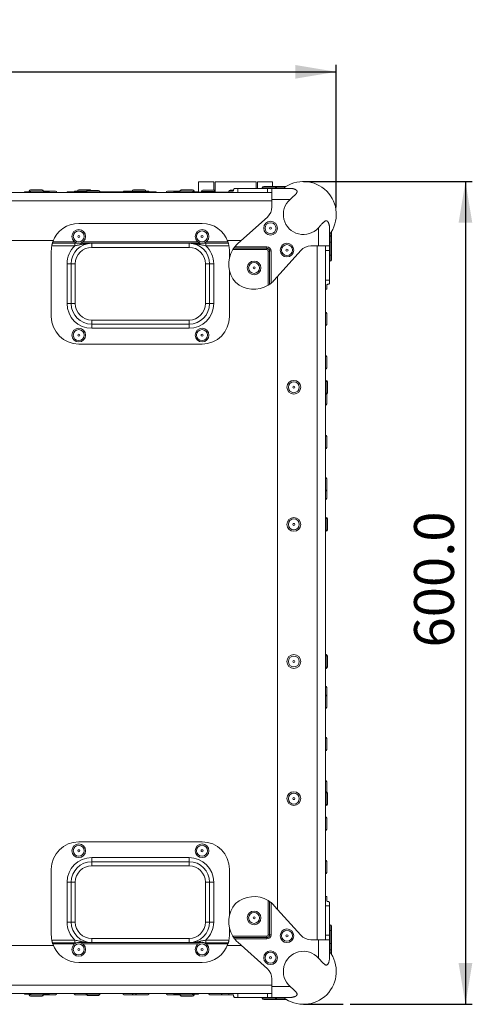
# Model space of a CAD drawing. Units: millimetres. Extents: x 106 to 800, y 92 to 457.
# Drawn here: x 210 to 277, y 152 to 296 of the extents above; entities that cross this region are included whole.
import ezdxf

# ---------------------------------------------------------------- set-up
doc = ezdxf.new("R2010")
doc.units = ezdxf.units.MM
doc.layers.add('DIM_LINE', color=6, linetype='Continuous')
doc.styles.add('SLDTEXTSTYLE0', font='TXT', dxfattribs={"width": 0.605})
doc.dimstyles.new('SLDDIMSTYLE0', dxfattribs={"dimtxt": 5.650301, "dimasz": 6, "dimexe": 0, "dimexo": 0.0625, "dimgap": 1.412575, "dimtad": 1, "dimlfac": 5, "dimrnd": 1e-09, "dimzin": 4, "dimdsep": 46, "dimtxsty": 'SLDTEXTSTYLE0', "dimsah": 1, "dimcen": 0.09, "dimadec": 0, "dimazin": 1, "dimtfac": 1, "dimtofl": 0, "dimtmove": 0, "dimatfit": 3, "dimfxl": 0, "dimfrac": 2, "dimtolj": 1, "dimtzin": 12, "dimarcsym": 0})

# ---------------------------------------------------------------- blocks, each defined once
blk = doc.blocks.new('_D')
at = {"layer": 'DIM_LINE'}
for p, q in [((256.31, 272.09), (276.5, 272.09)), ((275.5, 272.09), (275.5, 152.09)), ((258.66, 152.09), (276.5, 152.09))]:
    blk.add_line(p, q, dxfattribs=at)
for points in [[(275.5, 272.09), (274.5, 266.09), (276.5, 266.09)], [(275.5, 152.09), (276.5, 158.09), (274.5, 158.09)]]:
    blk.add_solid(points, dxfattribs=at)
at = {"layer": 'DIM_LINE', "insert": (268, 204.13), "char_height": 5.821, "attachment_point": 1, "rotation": 90, "style": 'SLDTEXTSTYLE0'}
blk.add_mtext('600.0', dxfattribs=at)
blk = doc.blocks.new('_D_1')
at = {"layer": 'DIM_LINE'}
for p, q in [((105.65, 268.29), (105.65, 289.09)), ((256.65, 268.29), (256.65, 289.09)), ((105.65, 288.09), (256.65, 288.09))]:
    blk.add_line(p, q, dxfattribs=at)
for points in [[(105.65, 288.09), (111.65, 287.09), (111.65, 289.09)], [(256.65, 288.09), (250.65, 289.09), (250.65, 287.09)]]:
    blk.add_solid(points, dxfattribs=at)
at = {"layer": 'DIM_LINE', "insert": (178.49, 295.59), "char_height": 5.821, "attachment_point": 1, "style": 'SLDTEXTSTYLE0'}
blk.add_mtext('755.0', dxfattribs=at)

msp = doc.modelspace()

# ---------------------------------------------------------------- linework, layer by layer
at = {"color": 7, "linetype": 'Continuous', "lineweight": 15}
for p, q in [((238.747, 272.0675), (236.547, 272.0675)), ((236.547, 270.5875), (236.547, 272.0675)), ((238.747, 270.8275), (238.747, 272.0675)), ((244.947, 272.0675), (238.947, 272.0675)), ((238.947, 272.0675), (238.947, 270.6275)), ((244.947, 271.0875), (244.947, 272.0675)), ((247.347, 272.0675), (245.147, 272.0675)), ((245.147, 272.0675), (245.147, 271.0875)), ((247.347, 271.3875), (247.347, 272.0675)), ((115.047, 270.4875), (247.247, 270.4875)), ((211.147, 270.5875), (211.9734, 270.5875)), ((211.147, 270.4875), (211.147, 270.5875)), ((211.8201, 270.6875), (211.8201, 270.5875)), ((212.0201, 270.8875), (212.8201, 270.8875)), ((212.1466, 270.6875), (212.9466, 270.6875)), ((212.8201, 270.8875), (213.6201, 270.8875)), ((212.9466, 270.6875), (213.7466, 270.6875)), ((213.6201, 270.8875), (213.7005, 270.8875)), ((213.8201, 270.6735), (213.8201, 270.6875)), ((213.9005, 270.6153), (213.9005, 270.6875)), ((213.9198, 270.5875), (214.747, 270.5875)), ((214.0739, 270.6875), (215.6739, 270.6875)), ((214.747, 270.5875), (214.747, 270.4875)), ((217.347, 270.4875), (217.347, 270.5875)), ((217.347, 270.5875), (218.347, 270.5875)), ((218.347, 270.5875), (220.147, 270.5875)), ((218.547, 270.6875), (219.347, 270.6875)), ((219.047, 270.8875), (219.847, 270.8875)), ((219.347, 270.6875), (220.147, 270.6875)), ((219.847, 270.8875), (220.647, 270.8875)), ((220.1728, 270.6858), (220.147, 270.6875)), ((220.147, 270.5875), (220.147, 270.4875)), ((221.147, 270.7875), (220.347, 270.7875)), ((221.947, 270.7875), (221.147, 270.7875)), ((222.147, 270.4875), (222.147, 270.5875)), ((222.147, 270.5875), (229.347, 270.5875)), ((225.6875, 270.6875), (226.4875, 270.6875)), ((226.4875, 270.6875), (226.847, 270.6875)), ((226.847, 270.6875), (226.847, 270.5875)), ((227.047, 270.8875), (227.847, 270.8875)), ((227.547, 270.6875), (229.147, 270.6875)), ((227.847, 270.8875), (228.647, 270.8875)), ((229.347, 270.5875), (230.347, 270.5875)), ((230.347, 270.5875), (230.347, 270.4875)), ((232.0201, 270.6875), (232.8201, 270.6875)), ((232.8201, 270.6875), (233.6201, 270.6875)), ((232.947, 270.5875), (233.7742, 270.5875)), ((232.947, 270.4875), (232.947, 270.5875)), ((233.7935, 270.6875), (233.7935, 270.6153)), ((233.8739, 270.6875), (233.8739, 270.6735)), ((233.9474, 270.6875), (235.5474, 270.6875)), ((233.9935, 270.8875), (234.0739, 270.8875)), ((234.0739, 270.8875), (235.6739, 270.8875)), ((235.7206, 270.5875), (236.547, 270.5875)), ((235.8739, 270.5875), (235.8739, 270.6875)), ((236.547, 270.5875), (236.547, 270.4875)), ((240.936, 270.5275), (236.547, 270.5275)), ((236.947, 270.6275), (236.947, 270.5275)), ((237.147, 270.8275), (238.747, 270.8275)), ((238.747, 270.8275), (238.947, 270.8275)), ((238.947, 270.5275), (238.947, 270.6275)), ((240.936, 270.5614), (238.947, 270.5614)), ((240.936, 270.6875), (240.936, 270.4875)), ((241.5304, 270.6875), (240.936, 270.6875)), ((241.147, 270.8275), (241.6538, 270.8275)), ((241.8132, 271.0875), (242.2674, 271.0875)), ((242.2674, 271.0875), (242.2674, 270.4875)), ((246.5813, 271.0875), (242.2674, 271.0875)), ((245.847, 271.1875), (245.847, 271.0875)), ((247.647, 271.3875), (246.047, 271.3875)), ((246.5813, 270.4875), (246.5813, 271.0875)), ((246.5813, 271.0875), (247.247, 271.0875)), ((247.247, 271.0875), (249.9079, 271.0875)), ((247.247, 269.4875), (247.247, 271.0875)), ((248.047, 271.3875), (247.647, 271.3875)), ((247.847, 271.0875), (247.847, 271.1875)), ((249.351, 271.3875), (248.047, 271.3875)), ((249.9079, 269.4875), (247.247, 269.4875)), ((247.247, 268.3895), (247.247, 269.4875)), ((237.047, 265.9875), (219.047, 265.9875)), ((246.5813, 266.8996), (242.2674, 263.0361)), ((254.047, 262.6875), (254.047, 265.3484)), ((255.647, 265.3484), (255.647, 262.6875)), ((255.947, 264.2875), (255.947, 264.7915)), ((255.947, 263.2875), (255.947, 264.2875)), ((215.3389, 263.4875), (146.8191, 263.4875)), ((215.2045, 263.0989), (218.4933, 263.0989)), ((218.4933, 263.0989), (218.4933, 262.7218)), ((236.6436, 263.0875), (219.4503, 263.0875)), ((220.947, 263.0875), (220.947, 262.4875)), ((235.147, 263.0875), (235.147, 262.4875)), ((237.6006, 263.0989), (240.8895, 263.0989)), ((237.6006, 262.7218), (237.6006, 263.0989)), ((242.7714, 263.4875), (240.7551, 263.4875)), ((242.1397, 262.9167), (242.1576, 262.9378)), ((242.1576, 262.9378), (242.1615, 262.9378)), ((255.647, 264.0875), (255.747, 264.0875)), ((255.747, 263.2875), (255.647, 263.2875)), ((255.947, 261.4875), (255.947, 263.0875)), ((215.047, 252.3875), (215.047, 261.9875)), ((218.4933, 262.7218), (215.115, 262.7218)), ((235.147, 262.4875), (220.947, 262.4875)), ((240.979, 262.7218), (237.6006, 262.7218)), ((241.047, 261.9875), (241.047, 260.9922)), ((246.5147, 262.1545), (241.5304, 262.1545)), ((241.6636, 262.3568), (241.6615, 262.3537)), ((241.6615, 262.3537), (246.5147, 262.3537)), ((246.5178, 262.3568), (241.6636, 262.3568)), ((241.8132, 262.556), (246.5178, 262.556)), ((246.5147, 262.3537), (246.5178, 262.3568)), ((246.5147, 262.3537), (246.5147, 262.1545)), ((246.5178, 262.556), (246.5178, 262.3568)), ((246.714, 256.9709), (246.714, 261.9553)), ((246.9132, 261.9553), (246.714, 261.9553)), ((246.9163, 261.9583), (246.9132, 261.9553)), ((246.9132, 261.9553), (246.9132, 257.102)), ((246.9163, 257.1042), (246.9163, 261.9583)), ((247.1155, 261.9583), (246.9163, 261.9583)), ((247.1155, 261.9583), (247.1155, 257.2537)), ((247.5955, 257.7079), (251.4591, 262.0218)), ((252.9489, 262.6875), (254.047, 262.6875)), ((255.647, 262.6875), (254.047, 262.6875)), ((255.047, 262.6875), (255.047, 161.4875)), ((255.647, 262.0218), (255.047, 262.0218)), ((255.647, 262.6875), (255.647, 262.0218)), ((255.647, 257.7079), (255.647, 262.0218)), ((255.947, 260.6875), (255.947, 261.4875)), ((217.347, 260.0875), (217.947, 260.0875)), ((217.347, 254.2875), (217.347, 260.0875)), ((217.947, 260.0875), (217.947, 254.2875)), ((218.547, 260.0875), (217.947, 260.0875)), ((218.547, 260.0875), (218.547, 254.2875)), ((238.147, 260.0875), (237.547, 260.0875)), ((237.547, 254.2875), (237.547, 260.0875)), ((238.747, 260.0875), (238.147, 260.0875)), ((238.147, 254.2875), (238.147, 260.0875)), ((238.747, 260.0875), (238.747, 254.2875)), ((255.647, 261.2875), (255.747, 261.2875)), ((255.647, 260.4875), (255.747, 260.4875)), ((241.047, 259.1206), (241.047, 252.3875)), ((246.9132, 257.102), (246.9163, 257.1042)), ((247.4972, 257.5981), (247.4761, 257.5803)), ((247.4972, 257.602), (247.4972, 257.5981)), ((248.047, 165.9631), (248.047, 258.2119)), ((255.047, 257.7079), (255.647, 257.7079)), ((255.647, 257.7079), (255.647, 257.2537)), ((255.047, 256.3765), (255.247, 256.3765)), ((255.247, 256.3765), (255.247, 256.9709)), ((217.347, 254.2875), (217.947, 254.2875)), ((218.547, 254.2875), (217.947, 254.2875)), ((238.147, 254.2875), (237.547, 254.2875)), ((238.747, 254.2875), (238.147, 254.2875)), ((255.247, 252.8606), (255.247, 251.2606)), ((220.947, 251.8875), (220.947, 251.2875)), ((220.947, 251.8875), (235.147, 251.8875)), ((235.147, 251.8875), (235.147, 251.2875)), ((220.947, 250.6875), (220.947, 251.2875)), ((220.947, 251.2875), (235.147, 251.2875)), ((235.147, 250.6875), (220.947, 250.6875)), ((235.147, 250.6875), (235.147, 251.2875)), ((237.047, 248.3875), (219.047, 248.3875)), ((255.247, 246.528), (255.247, 244.928)), ((255.147, 243.0875), (255.047, 243.0875)), ((255.347, 241.2875), (255.347, 242.8875)), ((255.047, 241.0875), (255.147, 241.0875)), ((255.247, 241.1143), (255.247, 240.447)), ((255.247, 240.447), (255.247, 239.647)), ((255.247, 234.9144), (255.247, 234.1144)), ((255.247, 234.1144), (255.247, 233.3144)), ((255.247, 228.745), (255.247, 227.945)), ((255.247, 227.945), (255.247, 227.145)), ((255.247, 227.145), (255.247, 226.6875)), ((255.247, 226.6875), (255.247, 225.8875)), ((255.147, 223.0875), (255.047, 223.0875)), ((255.347, 221.2875), (255.347, 222.8875)), ((255.047, 221.0875), (255.147, 221.0875)), ((255.147, 203.0875), (255.047, 203.0875)), ((255.347, 201.2875), (255.347, 202.8875)), ((255.047, 201.0875), (255.147, 201.0875)), ((255.247, 198.2875), (255.247, 197.0301)), ((255.247, 197.0301), (255.247, 195.4301)), ((255.247, 190.8606), (255.247, 189.2606)), ((255.247, 184.528), (255.247, 183.0607)), ((255.147, 183.0875), (255.047, 183.0875)), ((255.347, 181.2875), (255.347, 182.8875)), ((255.047, 181.0875), (255.147, 181.0875)), ((255.247, 179.247), (255.247, 178.447)), ((255.247, 178.447), (255.247, 177.647)), ((219.047, 175.7875), (237.047, 175.7875)), ((220.947, 173.4875), (235.147, 173.4875)), ((220.947, 173.4875), (220.947, 172.8875)), ((235.147, 172.8875), (220.947, 172.8875)), ((220.947, 172.2875), (220.947, 172.8875)), ((235.147, 173.4875), (235.147, 172.8875)), ((235.147, 172.2875), (235.147, 172.8875)), ((255.247, 172.9144), (255.247, 172.1144)), ((215.047, 162.1875), (215.047, 171.7875)), ((235.147, 172.2875), (220.947, 172.2875)), ((241.047, 171.7875), (241.047, 165.0545)), ((255.247, 172.1144), (255.247, 171.3144)), ((217.347, 164.0875), (217.347, 169.8875)), ((217.347, 169.8875), (217.947, 169.8875)), ((217.947, 169.8875), (217.947, 164.0875)), ((217.947, 169.8875), (218.547, 169.8875)), ((218.547, 169.8875), (218.547, 164.0875)), ((237.547, 169.8875), (238.147, 169.8875)), ((237.547, 164.0875), (237.547, 169.8875)), ((238.147, 164.0875), (238.147, 169.8875)), ((238.747, 169.8875), (238.147, 169.8875)), ((238.747, 169.8875), (238.747, 164.0875)), ((246.714, 162.2198), (246.714, 167.2041)), ((246.9132, 167.073), (246.9132, 162.2198)), ((246.9163, 167.0709), (246.9132, 167.073)), ((246.9163, 162.2167), (246.9163, 167.0709)), ((247.1155, 166.9213), (247.1155, 162.2167)), ((247.4761, 166.5947), (247.4972, 166.5769)), ((255.247, 167.7985), (255.047, 167.7985)), ((255.247, 167.2041), (255.247, 167.7985)), ((255.647, 166.9213), (255.647, 166.4671)), ((247.4972, 166.5769), (247.4972, 166.573)), ((251.4591, 162.1532), (247.5955, 166.4671)), ((255.647, 166.4671), (255.047, 166.4671)), ((255.647, 162.1532), (255.647, 166.4671)), ((217.347, 164.0875), (217.947, 164.0875)), ((217.947, 164.0875), (218.547, 164.0875)), ((237.547, 164.0875), (238.147, 164.0875)), ((238.747, 164.0875), (238.147, 164.0875)), ((241.047, 163.1828), (241.047, 162.1875)), ((255.747, 163.6875), (255.647, 163.6875)), ((255.747, 162.8875), (255.647, 162.8875)), ((255.947, 162.6875), (255.947, 163.4875)), ((255.947, 161.8875), (255.947, 162.6875)), ((215.115, 161.4532), (218.4933, 161.4532)), ((218.4933, 161.0761), (215.2045, 161.0761)), ((218.4933, 161.4532), (218.4933, 161.0761)), ((219.4503, 161.0875), (236.6436, 161.0875)), ((220.947, 161.0875), (220.947, 161.6875)), ((220.947, 161.6875), (235.147, 161.6875)), ((235.147, 161.0875), (235.147, 161.6875)), ((237.6006, 161.0761), (237.6006, 161.4532)), ((237.6006, 161.4532), (240.979, 161.4532)), ((240.8895, 161.0761), (237.6006, 161.0761)), ((241.5304, 162.0205), (246.5147, 162.0205)), ((246.5147, 161.8213), (241.6615, 161.8213)), ((241.6615, 161.8213), (241.6636, 161.8182)), ((241.6636, 161.8182), (246.5178, 161.8182)), ((246.5178, 161.619), (241.8132, 161.619)), ((242.1576, 161.2373), (242.1397, 161.2584)), ((242.1615, 161.2373), (242.1576, 161.2373)), ((242.2674, 161.139), (246.5813, 157.2754)), ((246.5147, 161.8213), (246.5147, 162.0205)), ((246.5178, 161.8182), (246.5147, 161.8213)), ((246.5178, 161.619), (246.5178, 161.8182)), ((246.9132, 162.2198), (246.714, 162.2198)), ((246.9132, 162.2198), (246.9163, 162.2167)), ((247.1155, 162.2167), (246.9163, 162.2167)), ((252.9489, 161.4875), (254.047, 161.4875)), ((254.047, 158.8266), (254.047, 161.4875)), ((254.047, 161.4875), (255.647, 161.4875)), ((255.047, 162.1532), (255.647, 162.1532)), ((255.647, 162.1532), (255.647, 161.4875)), ((255.647, 161.4875), (255.647, 158.8266)), ((255.647, 160.8875), (255.747, 160.8875)), ((255.947, 161.0875), (255.947, 161.8875)), ((255.947, 159.8875), (255.947, 160.8875)), ((146.8191, 160.6875), (215.3389, 160.6875)), ((240.7551, 160.6875), (242.7714, 160.6875)), ((255.747, 160.0875), (255.647, 160.0875)), ((255.947, 159.3835), (255.947, 159.8875)), ((219.047, 158.1875), (237.047, 158.1875)), ((247.247, 155.7855), (247.247, 154.6875)), ((247.247, 153.6875), (115.047, 153.6875)), ((211.147, 153.5875), (211.147, 153.6875)), ((214.747, 153.6875), (214.747, 153.5875)), ((220.147, 153.6875), (220.147, 153.5875)), ((222.147, 153.5875), (222.147, 153.6875)), ((232.947, 153.5875), (232.947, 153.6875)), ((236.547, 153.6875), (236.547, 153.5875)), ((240.936, 153.6875), (240.936, 153.4875)), ((242.2674, 153.6875), (242.2674, 153.0875)), ((246.5813, 153.0875), (246.5813, 153.6875)), ((247.247, 154.6875), (249.9079, 154.6875)), ((247.247, 153.0875), (247.247, 154.6875)), ((211.9734, 153.5875), (211.147, 153.5875)), ((211.8201, 153.5875), (211.8201, 153.4875)), ((213.6201, 153.2875), (212.0201, 153.2875)), ((213.7466, 153.4875), (212.1466, 153.4875)), ((213.7005, 153.2875), (213.6201, 153.2875)), ((213.8201, 153.4875), (213.8201, 153.5015)), ((213.9005, 153.4875), (213.9005, 153.5597)), ((214.747, 153.5875), (213.9198, 153.5875)), ((214.8739, 153.4875), (214.0739, 153.4875)), ((215.6739, 153.4875), (214.8739, 153.4875)), ((220.147, 153.4875), (218.547, 153.4875)), ((220.147, 153.4875), (220.1728, 153.4892)), ((220.1738, 153.4875), (220.147, 153.4875)), ((220.347, 153.3875), (221.947, 153.3875)), ((227.047, 153.4875), (225.6875, 153.4875)), ((227.547, 153.4875), (227.047, 153.4875)), ((228.347, 153.4875), (227.547, 153.4875)), ((229.147, 153.4875), (228.347, 153.4875)), ((233.6201, 153.4875), (232.0201, 153.4875)), ((233.7742, 153.5875), (232.947, 153.5875)), ((233.7935, 153.5597), (233.7935, 153.4875)), ((233.8739, 153.5015), (233.8739, 153.4875)), ((234.7474, 153.4875), (233.9474, 153.4875)), ((234.0739, 153.2875), (233.9935, 153.2875)), ((234.8739, 153.2875), (234.0739, 153.2875)), ((235.5474, 153.4875), (234.7474, 153.4875)), ((235.6739, 153.2875), (234.8739, 153.2875)), ((236.547, 153.5875), (235.7206, 153.5875)), ((235.8739, 153.4875), (235.8739, 153.5875)), ((239.7895, 153.4875), (238.1895, 153.4875)), ((240.936, 153.4875), (239.7895, 153.4875)), ((240.936, 153.4875), (241.5304, 153.4875)), ((242.2674, 153.0875), (241.8132, 153.0875)), ((242.2674, 153.0875), (246.5813, 153.0875)), ((245.847, 153.0875), (245.847, 152.9875)), ((246.047, 152.7875), (246.847, 152.7875)), ((247.247, 153.0875), (246.5813, 153.0875)), ((246.847, 152.7875), (247.647, 152.7875)), ((249.9079, 153.0875), (247.247, 153.0875)), ((247.647, 152.7875), (248.047, 152.7875)), ((247.847, 152.9875), (247.847, 153.0875)), ((248.047, 152.7875), (248.847, 152.7875)), ((248.847, 152.7875), (249.351, 152.7875))]:
    msp.add_line(p, q, dxfattribs=at)
at = {"color": 8, "linetype": 'Continuous', "lineweight": 15}
for p, q in [((212.1466, 270.6875), (211.8201, 270.6875)), ((213.8201, 270.6875), (213.7466, 270.6875)), ((213.9005, 270.6875), (213.8201, 270.6875)), ((218.347, 270.5875), (218.347, 270.4875)), ((220.1738, 270.6875), (220.147, 270.6875)), ((221.147, 270.5875), (220.147, 270.5875)), ((222.147, 270.5875), (221.147, 270.5875)), ((227.547, 270.6875), (226.847, 270.6875)), ((229.347, 270.4875), (229.347, 270.5875)), ((233.8739, 270.6875), (233.7935, 270.6875)), ((233.9474, 270.6875), (233.8739, 270.6875)), ((235.8739, 270.6875), (235.5474, 270.6875)), ((238.947, 270.6275), (236.947, 270.6275)), ((247.847, 271.1875), (245.847, 271.1875)), ((249.0488, 271.1875), (247.847, 271.1875)), ((247.247, 269.2875), (115.047, 269.2875)), ((255.747, 264.0875), (255.747, 264.4893)), ((215.2641, 263.2875), (218.447, 263.2875)), ((219.647, 263.2875), (236.447, 263.2875)), ((237.647, 263.2875), (240.8298, 263.2875)), ((255.747, 263.2875), (255.747, 264.0875)), ((255.747, 261.2875), (255.747, 263.2875)), ((253.847, 161.4875), (253.847, 262.6875)), ((255.747, 260.4875), (255.747, 261.2875)), ((255.147, 241.0875), (255.147, 243.0875)), ((255.147, 221.0875), (255.147, 223.0875)), ((255.147, 201.0875), (255.147, 203.0875)), ((255.147, 181.0875), (255.147, 183.0875)), ((255.747, 162.8875), (255.747, 163.6875)), ((255.747, 161.8875), (255.747, 162.8875)), ((218.447, 160.8875), (215.2641, 160.8875)), ((236.447, 160.8875), (219.647, 160.8875)), ((240.8298, 160.8875), (237.647, 160.8875)), ((255.747, 160.8875), (255.747, 161.8875)), ((255.747, 160.0875), (255.747, 160.8875)), ((255.747, 159.6857), (255.747, 160.0875)), ((115.047, 154.8875), (247.247, 154.8875)), ((211.8201, 153.4875), (212.1466, 153.4875)), ((213.7466, 153.4875), (213.8201, 153.4875)), ((213.8201, 153.4875), (213.9005, 153.4875)), ((220.147, 153.5875), (222.147, 153.5875)), ((233.7935, 153.4875), (233.8739, 153.4875)), ((233.8739, 153.4875), (233.9474, 153.4875)), ((235.5474, 153.4875), (235.8739, 153.4875)), ((245.847, 152.9875), (246.847, 152.9875)), ((246.847, 152.9875), (247.847, 152.9875)), ((247.847, 152.9875), (248.847, 152.9875)), ((248.847, 152.9875), (249.0488, 152.9875))]:
    msp.add_line(p, q, dxfattribs=at)
at = {"color": 7, "linetype": 'Continuous', "lineweight": 15, "flags": 128}
for points in [[(219.3306, 262.8955), (219.3409, 262.9374), (219.3529, 262.9752), (219.3666, 263.0084), (219.3816, 263.0362), (219.3978, 263.0584), (219.4148, 263.0745), (219.4324, 263.0842), (219.4503, 263.0875)], [(236.6361, 262.96), (236.4689, 263.0359), (236.3837, 263.0875)], [(236.7634, 262.8955), (236.7531, 262.9374), (236.741, 262.9752), (236.7273, 263.0084), (236.7123, 263.0362), (236.6962, 263.0584), (236.6791, 263.0745), (236.6615, 263.0842), (236.6436, 263.0875)], [(219.3306, 161.2795), (219.3409, 161.2376), (219.3529, 161.1998), (219.3666, 161.1667), (219.3816, 161.1388), (219.3978, 161.1166), (219.4148, 161.1005), (219.4324, 161.0908), (219.4503, 161.0875)], [(219.4578, 161.215), (219.4887, 161.2032), (219.7103, 161.0875)], [(236.7634, 161.2795), (236.7531, 161.2376), (236.741, 161.1998), (236.7273, 161.1667), (236.7123, 161.1388), (236.6962, 161.1166), (236.6791, 161.1005), (236.6615, 161.0908), (236.6436, 161.0875)]]:
    msp.add_lwpolyline(points, dxfattribs=at)
at = {"color": 7, "linetype": 'Continuous', "lineweight": 15}
for centre, radius in [((247.047, 265.2875), 1), ((247.047, 265.2875), 0.8), ((219.047, 264.0875), 1), ((219.047, 264.0875), 0.8), ((219.047, 264.0875), 0.15), ((237.047, 264.0875), 1), ((237.047, 264.0875), 0.8), ((237.047, 264.0875), 0.15), ((247.047, 265.2875), 0.15), ((249.447, 262.0875), 1), ((249.447, 262.0875), 0.8), ((249.447, 262.0875), 0.15), ((244.647, 259.4875), 1), ((244.647, 259.4875), 0.8), ((244.647, 259.4875), 0.15), ((219.047, 249.6875), 1), ((219.047, 249.6875), 0.8), ((237.047, 249.6875), 1), ((237.047, 249.6875), 0.8), ((219.047, 249.6875), 0.15), ((237.047, 249.6875), 0.15), ((250.447, 242.0875), 1), ((250.447, 242.0875), 0.8), ((250.447, 242.0875), 0.15), ((250.447, 222.0875), 1), ((250.447, 222.0875), 0.8), ((250.447, 222.0875), 0.15), ((250.447, 202.0875), 1), ((250.447, 202.0875), 0.8), ((250.447, 202.0875), 0.15), ((250.447, 182.0875), 1), ((250.447, 182.0875), 0.8), ((250.447, 182.0875), 0.15), ((219.047, 174.4875), 1), ((219.047, 174.4875), 0.8), ((237.047, 174.4875), 1), ((237.047, 174.4875), 0.8), ((219.047, 174.4875), 0.15), ((237.047, 174.4875), 0.15), ((244.647, 164.6875), 1), ((244.647, 164.6875), 0.8), ((244.647, 164.6875), 0.15), ((249.447, 162.0875), 1), ((249.447, 162.0875), 0.8), ((219.047, 160.0875), 1), ((219.047, 160.0875), 0.8), ((237.047, 160.0875), 1), ((237.047, 160.0875), 0.8), ((249.447, 162.0875), 0.15), ((219.047, 160.0875), 0.15), ((237.047, 160.0875), 0.15), ((247.047, 158.8875), 1), ((247.047, 158.8875), 0.8), ((247.047, 158.8875), 0.15)]:
    msp.add_circle(centre, radius, dxfattribs=at)
for centre, radius, start, end in [((251.847, 267.2875), 4.8, 322.341538, 127.658462), ((212.0201, 270.6875), 0.2, 90, 180), ((212.1466, 270.4875), 0.2, 90, 180), ((213.6201, 270.6875), 0.2, 0, 90), ((213.7005, 270.6875), 0.2, 0, 90), ((213.7466, 270.4875), 0.2, 0, 90), ((213.8809, 270.4875), 0.2, 30, 84.386608), ((214.0739, 270.4875), 0.2, 90, 118.842861), ((215.6739, 270.4875), 0.2, 0, 90), ((218.547, 270.4875), 0.2, 90, 150), ((219.047, 270.6875), 0.2, 90, 180), ((220.347, 270.5875), 0.2, 90, 180), ((220.647, 270.6875), 0.2, 30, 90), ((221.947, 270.5875), 0.2, 0, 90), ((222.0065, 270.4875), 0.2, 30, 47.672671), ((225.6875, 270.4875), 0.2, 90, 150), ((227.047, 270.6875), 0.2, 90, 180), ((227.547, 270.4875), 0.2, 90, 150), ((228.647, 270.6875), 0.2, 0, 90), ((229.147, 270.4875), 0.2, 30, 90), ((232.0201, 270.4875), 0.2, 90, 180), ((233.6201, 270.4875), 0.2, 61.157139, 90), ((233.813, 270.4875), 0.2, 95.613392, 150), ((233.9474, 270.4875), 0.2, 90, 180), ((233.9935, 270.6875), 0.2, 90, 180), ((234.0739, 270.6875), 0.2, 90, 180), ((235.5474, 270.4875), 0.2, 0, 90), ((235.6739, 270.6875), 0.2, 0, 90), ((237.147, 270.6275), 0.2, 90, 180), ((238.747, 270.6275), 0.2, 0, 90), ((241.147, 270.6275), 0.2, 90, 162.542397), ((246.047, 271.1875), 0.2, 90, 180), ((247.647, 271.1875), 0.2, 0, 90), ((248.047, 271.1875), 0.2, 90, 180), ((251.847, 267.2875), 2.9326, 131.392834, 318.607166), ((245.247, 268.3895), 2, 311.84773, 360), ((219.047, 261.9875), 4, 90, 161.034425), ((237.047, 261.9875), 4, 18.965575, 90), ((255.747, 264.2875), 0.2, 270, 0), ((220.947, 260.0875), 3, 90, 180), ((235.147, 260.0875), 3, 360, 90), ((244.936, 260.0564), 4, 131.84773, 141.324449), ((255.747, 263.0875), 0.2, 360, 90), ((255.747, 263.2875), 0.2, 330, 0), ((219.047, 261.9875), 4, 169.421724, 180), ((220.947, 260.0875), 3.6, 132.966356, 180), ((220.947, 260.0875), 2.4, 90, 180), ((235.147, 260.0875), 2.4, 360, 90), ((235.147, 260.0875), 3.6, 360, 47.033644), ((244.936, 260.0564), 4, 148.363553, 221.755988), ((237.047, 261.9875), 4, 0, 10.578276), ((252.9489, 260.6875), 2, 90, 138.15227), ((255.747, 261.4875), 0.2, 270, 0), ((255.747, 260.6875), 0.2, 270, 0), ((244.6159, 260.3765), 4, 228.244012, 301.636447), ((244.6159, 260.3765), 4, 308.675551, 318.15227), ((220.947, 254.2875), 3.6, 180, 270), ((220.947, 254.2875), 3, 180, 270), ((220.947, 254.2875), 2.4, 180, 270), ((235.147, 254.2875), 3.6, 270, 360), ((235.147, 254.2875), 3, 270, 360), ((235.147, 254.2875), 2.4, 270, 360), ((255.047, 252.8606), 0.2, 0, 90), ((219.047, 252.3875), 4, 180, 270), ((237.047, 252.3875), 4, 270, 0), ((255.047, 251.2606), 0.2, 270, 0), ((255.047, 246.528), 0.2, 0, 90), ((255.047, 244.928), 0.2, 270, 0), ((255.147, 242.8875), 0.2, 360, 90), ((255.147, 241.2875), 0.2, 270, 0), ((255.047, 239.647), 0.2, 270, 0), ((255.047, 234.9144), 0.2, 0, 90), ((255.047, 233.3144), 0.2, 270, 0), ((255.047, 228.745), 0.2, 0, 90), ((255.047, 227.145), 0.2, 270, 0), ((255.047, 225.8875), 0.2, 270, 0), ((255.147, 222.8875), 0.2, 360, 90), ((255.147, 221.2875), 0.2, 270, 0), ((255.147, 202.8875), 0.2, 360, 90), ((255.147, 201.2875), 0.2, 270, 0), ((255.047, 198.2875), 0.2, 0, 90), ((255.047, 197.0301), 0.2, 0, 90), ((255.047, 195.4301), 0.2, 270, 0), ((255.047, 190.8606), 0.2, 0, 90), ((255.047, 189.2606), 0.2, 270, 0), ((255.047, 184.528), 0.2, 0, 90), ((255.147, 182.8875), 0.2, 360, 90), ((255.147, 181.2875), 0.2, 270, 0), ((255.047, 179.247), 0.2, 0, 90), ((255.047, 177.647), 0.2, 270, 0), ((219.047, 171.7875), 4, 90, 180), ((237.047, 171.7875), 4, 0, 90), ((220.947, 169.8875), 3.6, 90, 180), ((220.947, 169.8875), 3, 90, 180), ((235.147, 169.8875), 3.6, 360, 90), ((235.147, 169.8875), 3, 360, 90), ((255.047, 172.9144), 0.2, 0, 90), ((220.947, 169.8875), 2.4, 90, 180), ((235.147, 169.8875), 2.4, 360, 90), ((255.047, 171.3144), 0.2, 270, 0), ((244.936, 164.1186), 4, 138.244012, 211.636447), ((244.6159, 163.7985), 4, 58.363553, 131.755988), ((244.6159, 163.7985), 4, 41.84773, 51.324449), ((220.947, 164.0875), 3.6, 180, 227.033644), ((220.947, 164.0875), 3, 180, 270), ((220.947, 164.0875), 2.4, 180, 270), ((235.147, 164.0875), 3, 270, 360), ((235.147, 164.0875), 2.4, 270, 360), ((235.147, 164.0875), 3.6, 312.966356, 360), ((255.747, 163.4875), 0.2, 360, 90), ((255.747, 162.6875), 0.2, 360, 90), ((219.047, 162.1875), 4, 180, 190.578276), ((219.047, 162.1875), 4, 198.965575, 270), ((237.047, 162.1875), 4, 270, 341.034425), ((237.047, 162.1875), 4, 349.421724, 0), ((244.936, 164.1186), 4, 218.675551, 228.15227), ((252.9489, 163.4875), 2, 221.84773, 270), ((255.747, 161.0875), 0.2, 270, 0), ((255.747, 160.8875), 0.2, 360, 30), ((251.847, 156.8875), 4.8, 232.341538, 37.658462), ((251.847, 156.8875), 2.9326, 41.392834, 228.607166), ((255.747, 159.8875), 0.2, 360, 90), ((245.247, 155.7855), 2, 0, 48.15227), ((212.1466, 153.6875), 0.2, 180, 270), ((213.7466, 153.6875), 0.2, 270, 0), ((215.6739, 153.6875), 0.2, 270, 0), ((218.547, 153.6875), 0.2, 180, 270), ((222.0065, 153.6875), 0.2, 312.327537, 0), ((225.6875, 153.6875), 0.2, 180, 270), ((227.047, 153.6875), 0.2, 180, 270), ((227.547, 153.6875), 0.2, 180, 270), ((229.147, 153.6875), 0.2, 270, 0), ((232.0201, 153.6875), 0.2, 180, 270), ((233.9474, 153.6875), 0.2, 180, 270), ((235.5474, 153.6875), 0.2, 270, 0), ((238.1895, 153.6875), 0.2, 180, 270), ((239.7895, 153.6875), 0.2, 270, 0), ((212.0201, 153.4875), 0.2, 180, 270), ((213.6201, 153.4875), 0.2, 270, 0), ((213.7005, 153.4875), 0.2, 270, 0), ((213.8809, 153.6875), 0.2, 275.613392, 330), ((214.0739, 153.6875), 0.2, 241.157139, 270), ((220.347, 153.5875), 0.2, 180, 270), ((221.947, 153.5875), 0.2, 270, 0), ((233.6201, 153.6875), 0.2, 270, 298.842824), ((233.813, 153.6875), 0.2, 210, 264.386608), ((233.9935, 153.4875), 0.2, 180, 270), ((234.0739, 153.4875), 0.2, 180, 270), ((235.6739, 153.4875), 0.2, 270, 0), ((246.047, 152.9875), 0.2, 180, 270), ((247.647, 152.9875), 0.2, 270, 0), ((248.047, 152.9875), 0.2, 180, 270)]:
    msp.add_arc(centre, radius, start, end, dxfattribs=at)
for centre, major_axis, ratio, start_param, end_param in [((244.936, 244.6113), (0, 45.7202), 0.08748866, 0.95807014, 0.9590019), ((246.5132, 261.9537), (0.2829, 0.2829), 0.99997115, 5.50158524, 7.06478537), ((246.5132, 261.9537), (-0.1425, -0.1425), 0.99243251, 2.35999259, 3.92319272), ((246.5132, 261.9537), (-0.4275, -0.4275), 0.99243251, 2.35999259, 3.92319272), ((246.5132, 261.9537), (0.2871, 0.2871), 0.98500668, 5.50158524, 7.06478537), ((229.1707, 260.3765), (45.7202, 0), 0.08748866, 5.3241834, 5.32511517), ((229.1707, 163.7985), (45.7202, 0), 0.08748866, 0.95807014, 0.9590019), ((246.5132, 162.2213), (-0.2829, 0.2829), 0.99997115, 2.35999259, 3.92319272), ((246.5132, 162.2213), (-0.1425, 0.1425), 0.99243251, 2.35999259, 3.92319272), ((246.5132, 162.2213), (-0.4275, 0.4275), 0.99243251, 2.35999259, 3.92319272), ((246.5132, 162.2213), (-0.2871, 0.2871), 0.98500668, 2.35999259, 3.92319272), ((244.936, 179.5638), (0, 45.7202), 0.08748866, 2.18259075, 2.18352252)]:
    msp.add_ellipse(centre, major_axis=major_axis, ratio=ratio, start_param=start_param, end_param=end_param, dxfattribs=at)
for points, knots in [([(241.6615, 270.8701), (241.659, 270.8502), (241.654, 270.8105), (241.6321, 270.7593), (241.6017, 270.7178), (241.566, 270.692), (241.5413, 270.6889), (241.5304, 270.6875)], [0, 0, 0, 0, 0.18516559, 0.36961587, 0.57164874, 0.80987848, 1, 1, 1, 1]), ([(241.8132, 271.0875), (241.8028, 271.0868), (241.7817, 271.0853), (241.7533, 271.0735), (241.7282, 271.0559), (241.7084, 271.0348), (241.6922, 271.01), (241.6796, 270.9832), (241.6701, 270.9525), (241.6652, 270.9258), (241.664, 270.9096), (241.6636, 270.9049)], [0, 0, 0, 0, 0.14867584, 0.30135671, 0.42406029, 0.54998428, 0.65039042, 0.75348391, 0.85402372, 0.95846862, 1, 1, 1, 1]), ([(249.9079, 269.4875), (249.9423, 269.5179), (250.0112, 269.5786), (250.1143, 269.6701), (250.2171, 269.7619), (250.3199, 269.8545), (250.4221, 269.9481), (250.5234, 270.0431), (250.622, 270.1392), (250.7219, 270.2429), (250.8014, 270.3359), (250.8599, 270.4191), (250.8973, 270.4856), (250.9215, 270.5509), (250.9304, 270.612), (250.924, 270.6847), (250.8891, 270.7559), (250.833, 270.817), (250.7786, 270.861), (250.7202, 270.8989), (250.6557, 270.9335), (250.5858, 270.9647), (250.5134, 270.992), (250.4135, 271.0236), (250.2844, 271.0544), (250.1429, 271.0754), (250.0171, 271.0858), (249.9443, 271.0869), (249.9079, 271.0875)], [0, 0, 0, 0, 0.04158941, 0.08323907, 0.12507863, 0.16698629, 0.20979259, 0.25269509, 0.29597591, 0.339448, 0.39083736, 0.41677148, 0.44472806, 0.47331759, 0.4967081, 0.52079159, 0.56794658, 0.60102643, 0.62906141, 0.65727733, 0.68850056, 0.71982228, 0.75136717, 0.78296481, 0.847354, 0.91202594, 0.95597695, 1, 1, 1, 1]), ([(255.647, 265.3484), (255.6465, 265.3829), (255.6455, 265.4517), (255.6374, 265.5548), (255.6242, 265.6576), (255.6053, 265.7604), (255.5803, 265.8627), (255.5486, 265.9639), (255.5095, 266.0626), (255.4592, 266.1624), (255.405, 266.2419), (255.3486, 266.3004), (255.2985, 266.3378), (255.2435, 266.362), (255.1861, 266.3709), (255.1107, 266.3645), (255.0248, 266.3296), (254.9385, 266.2735), (254.8688, 266.2191), (254.8019, 266.1608), (254.7334, 266.0963), (254.6632, 266.0264), (254.5933, 265.954), (254.4994, 265.854), (254.3816, 265.7249), (254.255, 265.5834), (254.1434, 265.4577), (254.0791, 265.3849), (254.047, 265.3484)], [0, 0, 0, 0, 0.04158941, 0.08323907, 0.12507863, 0.16698629, 0.20979259, 0.25269509, 0.29597591, 0.339448, 0.39083736, 0.41677148, 0.44472806, 0.47331759, 0.4967081, 0.52079159, 0.56794658, 0.60102643, 0.62906141, 0.65727733, 0.68850056, 0.71982228, 0.75136717, 0.78296481, 0.847354, 0.91202594, 0.95597695, 1, 1, 1, 1]), ([(215.115, 262.7218), (215.124, 262.7677), (215.1422, 262.8596), (215.1716, 262.9802), (215.1934, 263.0604), (215.2015, 263.0887), (215.2045, 263.0989)], [0, 0, 0, 0, 0.28012752, 0.56019265, 0.84095022, 1, 1, 1, 1]), ([(215.2045, 263.0989), (215.207, 263.1077), (215.2122, 263.1256), (215.2269, 263.1743), (215.2448, 263.2304), (215.2581, 263.2698), (215.2641, 263.2875)], [0, 0, 0, 0, 0.24717255, 0.50836675, 0.7792475, 1, 1, 1, 1]), ([(219.3306, 262.8955), (219.2622, 262.8811), (219.1252, 262.8523), (218.9168, 262.8126), (218.7054, 262.7714), (218.5642, 262.7384), (218.4933, 262.7218)], [0, 0, 0, 0, 0.24853827, 0.49734687, 0.74789937, 1, 1, 1, 1]), ([(220.947, 263.0875), (220.9454, 263.0875), (220.9207, 263.0875), (220.8244, 263.0869), (220.6579, 263.0821), (220.4223, 263.0672), (220.1658, 263.0414), (219.8882, 263.0025), (219.6101, 262.9541), (219.4238, 262.915), (219.3306, 262.8955)], [0, 0, 0, 0, 0.00289783, 0.0457966, 0.17853901, 0.3114205, 0.4829342, 0.65471254, 0.8272278, 1, 1, 1, 1]), ([(236.7634, 262.8955), (236.6708, 262.9149), (236.4856, 262.9537), (236.2082, 263.0021), (235.9299, 263.0412), (235.6724, 263.0672), (235.4361, 263.0821), (235.2696, 263.0869), (235.1732, 263.0875), (235.1485, 263.0875), (235.147, 263.0875)], [0, 0, 0, 0, 0.171515338, 0.343297141, 0.5158076, 0.688579506, 0.821322759, 0.9542034, 0.997102174, 1, 1, 1, 1]), ([(237.6006, 262.7218), (237.4941, 262.746), (237.2797, 262.7947), (236.9999, 262.8456), (236.8289, 262.8817), (236.7634, 262.8955)], [0, 0, 0, 0, 0.37851906, 0.76199524, 1, 1, 1, 1]), ([(240.8298, 263.2875), (240.8377, 263.2642), (240.8534, 263.2177), (240.8726, 263.1561), (240.8842, 263.1169), (240.8882, 263.1034), (240.8895, 263.0989)], [0, 0, 0, 0, 0.28983962, 0.58003482, 0.86041053, 1, 1, 1, 1]), ([(240.8895, 263.0989), (240.895, 263.0798), (240.9059, 263.0415), (240.9331, 262.9376), (240.9587, 262.8265), (240.9733, 262.7515), (240.979, 262.7218)], [0, 0, 0, 0, 0.27082032, 0.54134965, 0.81869017, 1, 1, 1, 1]), ([(241.5304, 262.1545), (241.5485, 262.1834), (241.5831, 262.2386), (241.6252, 262.3013), (241.6529, 262.3416), (241.6586, 262.3497), (241.6615, 262.3537)], [0, 0, 0, 0, 0.31206567, 0.59535473, 0.79855326, 1, 1, 1, 1]), ([(241.6636, 262.3568), (241.6645, 262.3581), (241.6664, 262.3607), (241.6729, 262.3699), (241.6819, 262.3825), (241.6934, 262.3986), (241.7074, 262.4178), (241.7244, 262.4409), (241.7442, 262.4674), (241.7737, 262.5062), (241.7975, 262.5362), (241.8132, 262.556)], [0, 0, 0, 0, 0.08761844, 0.17807008, 0.26562292, 0.35536513, 0.45045977, 0.54753414, 0.6604797, 0.77572926, 1, 1, 1, 1]), ([(246.9132, 257.102), (246.9096, 257.0995), (246.9025, 257.0945), (246.871, 257.0727), (246.8258, 257.0422), (246.7712, 257.0066), (246.7316, 256.9819), (246.714, 256.9709)], [0, 0, 0, 0, 0.18516559, 0.36961587, 0.57164874, 0.80987848, 1, 1, 1, 1]), ([(247.1155, 257.2537), (247.0888, 257.2327), (247.0402, 257.1943), (246.9787, 257.1488), (246.9367, 257.1185), (246.9198, 257.1066), (246.9168, 257.1045), (246.9163, 257.1042)], [0, 0, 0, 0, 0.301403569, 0.550079972, 0.753607552, 0.958321534, 1, 1, 1, 1]), ([(255.247, 256.9709), (255.2506, 256.9891), (255.2574, 257.0237), (255.3054, 257.0657), (255.3645, 257.0935), (255.4079, 257.0992), (255.4295, 257.102)], [0, 0, 0, 0, 0.31206567, 0.59535473, 0.79855326, 1, 1, 1, 1]), ([(255.4644, 257.1042), (255.4841, 257.1066), (255.5234, 257.1115), (255.5738, 257.1335), (255.6146, 257.1652), (255.6419, 257.2064), (255.6453, 257.238), (255.647, 257.2537)], [0, 0, 0, 0, 0.1777769, 0.35494142, 0.54706673, 0.77522105, 1, 1, 1, 1]), ([(246.714, 167.2041), (246.7429, 167.186), (246.7981, 167.1514), (246.8608, 167.1093), (246.901, 167.0816), (246.9092, 167.0758), (246.9132, 167.073)], [0, 0, 0, 0, 0.31206567, 0.59535473, 0.79855326, 1, 1, 1, 1]), ([(246.9163, 167.0709), (246.9175, 167.07), (246.9201, 167.0681), (246.9293, 167.0616), (246.942, 167.0526), (246.958, 167.0411), (246.9773, 167.0271), (247.0004, 167.0101), (247.0269, 166.9903), (247.0656, 166.9608), (247.0957, 166.937), (247.1155, 166.9213)], [0, 0, 0, 0, 0.08761844, 0.17807008, 0.26562292, 0.35536513, 0.45045977, 0.54753414, 0.6604797, 0.77572926, 1, 1, 1, 1]), ([(255.4295, 167.073), (255.4096, 167.0755), (255.3699, 167.0805), (255.3188, 167.1023), (255.2773, 167.1328), (255.2514, 167.1685), (255.2483, 167.1931), (255.247, 167.2041)], [0, 0, 0, 0, 0.18516559, 0.36961587, 0.57164874, 0.80987848, 1, 1, 1, 1]), ([(255.647, 166.9213), (255.6462, 166.9317), (255.6447, 166.9528), (255.633, 166.9812), (255.6154, 167.0063), (255.5942, 167.0261), (255.5695, 167.0423), (255.5427, 167.0549), (255.512, 167.0644), (255.4853, 167.0692), (255.469, 167.0705), (255.4644, 167.0709)], [0, 0, 0, 0, 0.14867584, 0.30135671, 0.42406029, 0.54998428, 0.65039042, 0.75348391, 0.85402372, 0.95846862, 1, 1, 1, 1]), ([(215.2045, 161.0761), (215.199, 161.0952), (215.188, 161.1335), (215.1609, 161.2375), (215.1352, 161.3485), (215.1207, 161.4235), (215.115, 161.4532)], [0, 0, 0, 0, 0.27082032, 0.54134965, 0.81869017, 1, 1, 1, 1]), ([(215.2641, 160.8875), (215.2563, 160.9108), (215.2406, 160.9573), (215.2214, 161.0189), (215.2097, 161.0581), (215.2058, 161.0716), (215.2045, 161.0761)], [0, 0, 0, 0, 0.28983962, 0.58003482, 0.86041053, 1, 1, 1, 1]), ([(218.4933, 161.4532), (218.5999, 161.429), (218.8143, 161.3803), (219.0941, 161.3294), (219.2651, 161.2933), (219.3306, 161.2795)], [0, 0, 0, 0, 0.37851906, 0.76199524, 1, 1, 1, 1]), ([(219.3306, 161.2795), (219.4231, 161.2601), (219.6083, 161.2213), (219.8858, 161.1729), (220.164, 161.1338), (220.4215, 161.1079), (220.6579, 161.093), (220.8243, 161.0881), (220.9207, 161.0875), (220.9454, 161.0875), (220.947, 161.0875)], [0, 0, 0, 0, 0.17151534, 0.34329714, 0.5158076, 0.68857951, 0.82132276, 0.9542034, 0.99710217, 1, 1, 1, 1]), ([(235.147, 161.0875), (235.1485, 161.0875), (235.1732, 161.0875), (235.2696, 161.0881), (235.436, 161.093), (235.6717, 161.1078), (235.9282, 161.1336), (236.2057, 161.1726), (236.4839, 161.2209), (236.6702, 161.26), (236.7634, 161.2795)], [0, 0, 0, 0, 0.00289783, 0.0457966, 0.17853901, 0.3114205, 0.4829342, 0.65471254, 0.8272278, 1, 1, 1, 1]), ([(236.7634, 161.2795), (236.8318, 161.2939), (236.9687, 161.3227), (237.1771, 161.3624), (237.3885, 161.4037), (237.5298, 161.4366), (237.6006, 161.4532)], [0, 0, 0, 0, 0.24853827, 0.49734687, 0.74789937, 1, 1, 1, 1]), ([(240.8895, 161.0761), (240.8869, 161.0673), (240.8817, 161.0494), (240.867, 161.0008), (240.8492, 160.9446), (240.8358, 160.9052), (240.8298, 160.8875)], [0, 0, 0, 0, 0.24717255, 0.50836675, 0.7792475, 1, 1, 1, 1]), ([(240.979, 161.4532), (240.9699, 161.4073), (240.9518, 161.3155), (240.9223, 161.1948), (240.9006, 161.1146), (240.8924, 161.0863), (240.8895, 161.0761)], [0, 0, 0, 0, 0.28012752, 0.56019265, 0.84095022, 1, 1, 1, 1]), ([(241.6615, 161.8213), (241.659, 161.8248), (241.654, 161.8319), (241.6321, 161.8635), (241.6017, 161.9087), (241.566, 161.9633), (241.5413, 162.0029), (241.5304, 162.0205)], [0, 0, 0, 0, 0.18516559, 0.36961587, 0.57164874, 0.80987848, 1, 1, 1, 1]), ([(241.8132, 161.619), (241.7922, 161.6457), (241.7538, 161.6943), (241.7083, 161.7558), (241.678, 161.7978), (241.6661, 161.8147), (241.664, 161.8177), (241.6636, 161.8182)], [0, 0, 0, 0, 0.301403569, 0.550079972, 0.753607552, 0.958321534, 1, 1, 1, 1]), ([(254.047, 158.8266), (254.0773, 158.7922), (254.1381, 158.7233), (254.2296, 158.6202), (254.3213, 158.5174), (254.414, 158.4146), (254.5076, 158.3123), (254.6025, 158.2111), (254.6987, 158.1124), (254.8024, 158.0126), (254.8954, 157.9331), (254.9786, 157.8746), (255.0451, 157.8372), (255.1103, 157.813), (255.1715, 157.8041), (255.2442, 157.8105), (255.3154, 157.8454), (255.3765, 157.9015), (255.4205, 157.9559), (255.4584, 158.0142), (255.493, 158.0787), (255.5242, 158.1487), (255.5514, 158.2211), (255.5831, 158.321), (255.6139, 158.4501), (255.6348, 158.5916), (255.6453, 158.7174), (255.6464, 158.7902), (255.647, 158.8266)], [0, 0, 0, 0, 0.04158941, 0.08323907, 0.12507863, 0.16698629, 0.20979259, 0.25269509, 0.29597591, 0.339448, 0.39083736, 0.41677148, 0.44472806, 0.47331759, 0.4967081, 0.52079159, 0.56794658, 0.60102643, 0.62906141, 0.65727733, 0.68850056, 0.71982228, 0.75136717, 0.78296481, 0.847354, 0.91202594, 0.95597695, 1, 1, 1, 1]), ([(249.9079, 153.0875), (249.9423, 153.088), (250.0112, 153.089), (250.1143, 153.0971), (250.2171, 153.1103), (250.3199, 153.1292), (250.4221, 153.1542), (250.5234, 153.1859), (250.622, 153.225), (250.7219, 153.2753), (250.8014, 153.3295), (250.8599, 153.3859), (250.8973, 153.436), (250.9215, 153.491), (250.9304, 153.5484), (250.924, 153.6238), (250.8891, 153.7097), (250.833, 153.796), (250.7786, 153.8657), (250.7202, 153.9326), (250.6557, 154.0011), (250.5858, 154.0713), (250.5134, 154.1412), (250.4135, 154.2351), (250.2844, 154.3529), (250.1429, 154.4795), (250.0171, 154.5911), (249.9443, 154.6554), (249.9079, 154.6875)], [0, 0, 0, 0, 0.04158941, 0.08323907, 0.12507863, 0.16698629, 0.20979259, 0.25269509, 0.29597591, 0.339448, 0.39083736, 0.41677148, 0.44472806, 0.47331759, 0.4967081, 0.52079159, 0.56794658, 0.60102643, 0.62906141, 0.65727733, 0.68850056, 0.71982228, 0.75136717, 0.78296481, 0.847354, 0.91202594, 0.95597695, 1, 1, 1, 1]), ([(241.5304, 153.4875), (241.5485, 153.4839), (241.5831, 153.4771), (241.6252, 153.4291), (241.6529, 153.37), (241.6586, 153.3266), (241.6615, 153.3049)], [0, 0, 0, 0, 0.31206567, 0.59535473, 0.79855326, 1, 1, 1, 1]), ([(241.6636, 153.2701), (241.6661, 153.2504), (241.671, 153.2111), (241.693, 153.1607), (241.7247, 153.1199), (241.7659, 153.0926), (241.7975, 153.0892), (241.8132, 153.0875)], [0, 0, 0, 0, 0.1777769, 0.35494142, 0.54706673, 0.77522105, 1, 1, 1, 1])]:
    msp.add_open_spline(points, degree=3, knots=knots, dxfattribs=at)
at = {"color": 8, "linetype": 'Continuous', "lineweight": 15}
for points, knots in [([(218.4933, 263.0989), (218.56, 263.0987), (218.6934, 263.0983), (218.8695, 263.0955), (218.9786, 263.0935), (219.0212, 263.0928)], [0, 0, 0, 0, 0.37845357, 0.7572958, 1, 1, 1, 1]), ([(219.0777, 263.0917), (219.1092, 263.0911), (219.2337, 263.0888), (219.3577, 263.088), (219.4503, 263.0875)], [0, 0, 0, 0, 0.25264874, 1, 1, 1, 1]), ([(236.6436, 263.0875), (236.6786, 263.0876), (236.7486, 263.0878), (236.8755, 263.0892), (236.9678, 263.0909), (237.0249, 263.092)], [0, 0, 0, 0, 0.275908066, 0.551846333, 1, 1, 1, 1]), ([(237.0875, 263.0931), (237.1337, 263.0939), (237.3042, 263.0971), (237.4756, 263.0982), (237.6006, 263.0989)], [0, 0, 0, 0, 0.27063745, 1, 1, 1, 1]), ([(218.9579, 161.0811), (218.9279, 161.0806), (218.7735, 161.0778), (218.6183, 161.0768), (218.4933, 161.0761)], [0, 0, 0, 0, 0.19430246, 1, 1, 1, 1]), ([(219.4503, 161.0875), (219.4153, 161.0874), (219.3453, 161.0872), (219.2275, 161.086), (219.1443, 161.0844), (219.0963, 161.0835)], [0, 0, 0, 0, 0.29706224, 0.59415699, 1, 1, 1, 1]), ([(236.985, 161.0838), (236.9639, 161.0842), (236.8498, 161.0864), (236.7363, 161.087), (236.6436, 161.0875)], [0, 0, 0, 0, 0.18441755, 1, 1, 1, 1]), ([(237.6006, 161.0761), (237.534, 161.0763), (237.4005, 161.0767), (237.2288, 161.0794), (237.124, 161.0813), (237.0857, 161.082)], [0, 0, 0, 0, 0.38793908, 0.77627656, 1, 1, 1, 1])]:
    msp.add_open_spline(points, degree=3, knots=knots, dxfattribs=at)
at = {"layer": 'DIM_LINE'}
for p, q in [((251.847, 272.0875), (258.7685, 272.0875)), ((251.847, 152.0875), (257.6584, 152.0875))]:
    msp.add_line(p, q, dxfattribs=at)

# ---------------------------------------------------------------- dimensions: what is measured, and where the dimension line sits
for base, p1, p2, angle, picture, middle in [((256.647, 288.0875), (105.647, 267.2875), (256.647, 267.2875), 0, '_D_1', (186.447, 288.0875)), ((275.504, 152.0875), (255.3077, 272.0875), (257.6584, 152.0875), 90, '_D', (275.504, 212.0875))]:
    dim = msp.add_linear_dim(base=base, p1=p1, p2=p2, angle=angle, dimstyle='SLDDIMSTYLE0', dxfattribs=at)
    dim.commit()
    dim.dimension.update_dxf_attribs({"geometry": picture, "text_midpoint": middle, "dimtype": 160})

doc.saveas('drawing.dxf')
